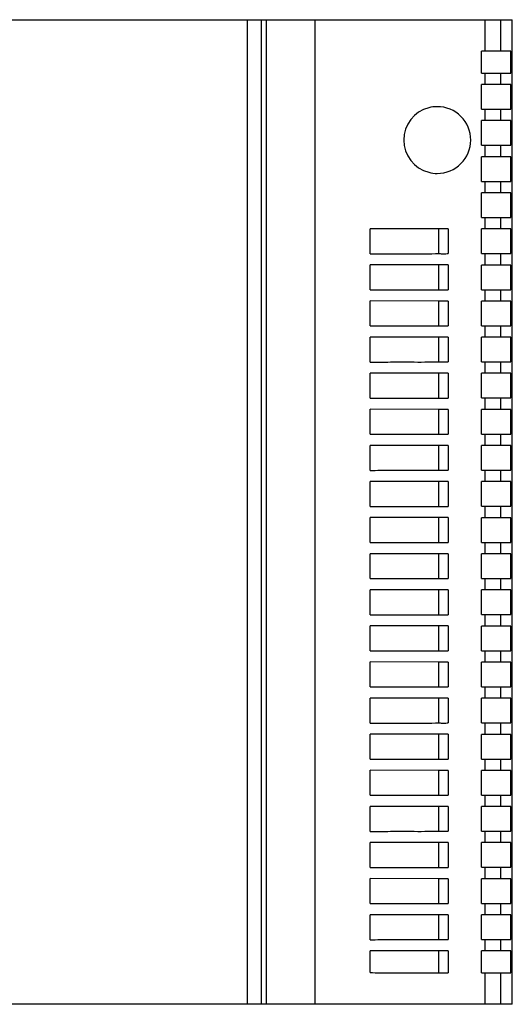
# Model space of a CAD drawing. Units: inches. Extents: x -11 to 286, y 762 to 972.
# Drawn here: x 100 to 123, y 822 to 867 of the extents above; entities that cross this region are included whole.
import ezdxf

# ---------------------------------------------------------------- set-up
doc = ezdxf.new("R2010")
doc.units = ezdxf.units.IN

# ---------------------------------------------------------------- blocks, each defined once
blk = doc.blocks.new('2868677_STEP_PS_1AC_24DC_38_C2LPS-select__5', base_point=(155.252, 1644.269))
at = {"color": 7, "linetype": 'Continuous'}
for p, q in [((179.448, 1734.269), (221.055, 1734.269)), ((221.055, 1734.269), (222.33, 1734.269)), ((222.33, 1734.269), (222.752, 1734.269)), ((222.752, 1734.269), (222.752, 1644.269)), ((222.752, 1734.269), (227.252, 1734.269)), ((227.252, 1734.269), (242.771, 1734.269)), ((242.771, 1734.269), (244.198, 1734.269)), ((244.198, 1734.269), (245.252, 1734.269)), ((245.252, 1644.269), (245.252, 1734.269)), ((242.771, 1731.401), (242.452, 1731.401)), ((242.452, 1729.391), (242.452, 1731.401)), ((244.198, 1731.401), (242.771, 1731.401)), ((245.121, 1731.401), (244.198, 1731.401)), ((245.121, 1729.391), (245.121, 1731.401)), ((242.452, 1729.391), (242.771, 1729.391)), ((242.771, 1729.391), (244.198, 1729.391)), ((244.198, 1729.391), (245.121, 1729.391)), ((242.771, 1728.346), (242.452, 1728.346)), ((242.452, 1726.091), (242.452, 1728.346)), ((244.198, 1728.346), (242.771, 1728.346)), ((245.121, 1728.346), (244.198, 1728.346)), ((245.121, 1726.091), (245.121, 1728.346)), ((242.452, 1726.091), (242.771, 1726.091)), ((242.771, 1726.091), (244.198, 1726.091)), ((244.198, 1726.091), (245.121, 1726.091)), ((242.771, 1725.046), (242.452, 1725.046)), ((242.452, 1722.792), (242.452, 1725.046)), ((244.198, 1725.046), (242.771, 1725.046)), ((245.121, 1725.046), (244.198, 1725.046)), ((245.121, 1722.792), (245.121, 1725.046)), ((242.452, 1722.792), (242.771, 1722.792)), ((242.771, 1722.792), (244.198, 1722.792)), ((244.198, 1722.792), (245.121, 1722.792)), ((242.452, 1719.491), (242.452, 1721.746)), ((242.771, 1721.746), (242.452, 1721.746)), ((244.198, 1721.746), (242.771, 1721.746)), ((245.121, 1721.746), (244.198, 1721.746)), ((245.121, 1719.491), (245.121, 1721.746)), ((242.452, 1719.491), (242.771, 1719.491)), ((242.771, 1719.491), (244.198, 1719.491)), ((244.198, 1719.491), (245.121, 1719.491)), ((242.771, 1718.446), (242.452, 1718.446)), ((242.452, 1716.19), (242.452, 1718.446)), ((244.198, 1718.446), (242.771, 1718.446)), ((245.121, 1718.446), (244.198, 1718.446)), ((245.121, 1716.19), (245.121, 1718.446)), ((242.452, 1716.19), (242.771, 1716.19)), ((242.771, 1716.19), (244.198, 1716.19)), ((244.198, 1716.19), (245.121, 1716.19)), ((232.261, 1712.877), (232.261, 1715.159)), ((238.556, 1715.153), (232.261, 1715.159)), ((238.556, 1712.885), (238.556, 1715.153)), ((239.408, 1715.152), (238.556, 1715.153)), ((239.408, 1715.152), (239.408, 1712.885)), ((242.452, 1712.891), (242.452, 1715.148)), ((242.771, 1715.148), (242.452, 1715.148)), ((244.198, 1715.148), (242.771, 1715.148)), ((245.121, 1715.148), (244.198, 1715.148)), ((245.121, 1712.891), (245.121, 1715.148)), ((242.452, 1712.891), (242.771, 1712.891)), ((242.771, 1712.891), (244.198, 1712.891)), ((244.198, 1712.891), (245.121, 1712.891)), ((232.261, 1709.577), (232.261, 1711.859)), ((238.556, 1711.852), (232.261, 1711.859)), ((238.556, 1709.585), (238.556, 1711.852)), ((239.408, 1711.852), (238.556, 1711.852)), ((239.408, 1711.852), (239.408, 1709.585)), ((242.771, 1711.847), (242.452, 1711.847)), ((242.452, 1709.59), (242.452, 1711.847)), ((244.198, 1711.847), (242.771, 1711.847)), ((245.121, 1711.847), (244.198, 1711.847)), ((245.121, 1709.59), (245.121, 1711.847)), ((242.452, 1709.59), (242.771, 1709.59)), ((242.771, 1709.59), (244.198, 1709.59)), ((244.198, 1709.59), (245.121, 1709.59)), ((232.261, 1706.277), (232.261, 1708.559)), ((238.556, 1708.552), (232.261, 1708.559)), ((238.556, 1706.285), (238.556, 1708.552)), ((239.408, 1708.552), (238.556, 1708.552)), ((239.408, 1708.552), (239.408, 1706.285)), ((242.771, 1708.547), (242.452, 1708.547)), ((242.452, 1706.29), (242.452, 1708.547)), ((244.198, 1708.547), (242.771, 1708.547)), ((245.121, 1708.547), (244.198, 1708.547)), ((245.121, 1706.29), (245.121, 1708.547)), ((242.452, 1706.29), (242.771, 1706.29)), ((242.771, 1706.29), (244.198, 1706.29)), ((244.198, 1706.29), (245.121, 1706.29)), ((232.261, 1702.977), (232.261, 1705.259)), ((238.556, 1705.252), (232.261, 1705.259)), ((239.408, 1705.252), (238.556, 1705.252)), ((238.556, 1702.985), (238.556, 1705.252)), ((239.408, 1705.252), (239.408, 1702.985)), ((242.771, 1705.247), (242.452, 1705.247)), ((242.452, 1702.996), (242.452, 1705.247)), ((244.198, 1705.247), (242.771, 1705.247)), ((245.121, 1705.247), (244.198, 1705.247)), ((245.121, 1702.996), (245.121, 1705.247)), ((242.452, 1702.996), (242.771, 1702.996)), ((242.771, 1702.996), (244.198, 1702.996)), ((244.198, 1702.996), (245.121, 1702.996)), ((232.261, 1699.677), (232.261, 1701.959)), ((238.556, 1701.952), (232.261, 1701.959)), ((238.556, 1699.685), (238.556, 1701.952)), ((239.408, 1701.952), (238.556, 1701.952)), ((239.408, 1701.952), (239.408, 1699.685)), ((242.771, 1701.947), (242.452, 1701.947)), ((242.452, 1699.69), (242.452, 1701.947)), ((244.198, 1701.947), (242.771, 1701.947)), ((245.121, 1701.947), (244.198, 1701.947)), ((245.121, 1699.69), (245.121, 1701.947)), ((242.452, 1699.69), (242.771, 1699.69)), ((242.771, 1699.69), (244.198, 1699.69)), ((244.198, 1699.69), (245.121, 1699.69)), ((232.261, 1696.377), (232.261, 1698.659)), ((238.556, 1698.652), (232.261, 1698.659)), ((239.408, 1698.652), (238.556, 1698.652)), ((238.556, 1696.385), (238.556, 1698.652)), ((239.408, 1698.652), (239.408, 1696.385)), ((242.771, 1698.647), (242.452, 1698.647)), ((242.452, 1696.39), (242.452, 1698.647)), ((244.198, 1698.647), (242.771, 1698.647)), ((245.121, 1698.647), (244.198, 1698.647)), ((245.121, 1696.39), (245.121, 1698.647)), ((242.452, 1696.39), (242.771, 1696.39)), ((242.771, 1696.39), (244.198, 1696.39)), ((244.198, 1696.39), (245.121, 1696.39)), ((232.261, 1693.077), (232.261, 1695.359)), ((238.556, 1695.352), (232.261, 1695.359)), ((239.408, 1695.352), (238.556, 1695.352)), ((238.556, 1693.085), (238.556, 1695.352)), ((239.408, 1695.352), (239.408, 1693.085)), ((242.771, 1695.346), (242.452, 1695.346)), ((242.452, 1693.09), (242.452, 1695.346)), ((244.198, 1695.346), (242.771, 1695.346)), ((245.121, 1695.346), (244.198, 1695.346)), ((245.121, 1693.09), (245.121, 1695.346)), ((242.452, 1693.09), (242.771, 1693.09)), ((242.771, 1693.09), (244.198, 1693.09)), ((244.198, 1693.09), (245.121, 1693.09)), ((232.261, 1689.777), (232.261, 1692.059)), ((238.556, 1692.052), (232.261, 1692.059)), ((239.408, 1692.052), (238.556, 1692.052)), ((238.556, 1689.785), (238.556, 1692.052)), ((239.408, 1692.052), (239.408, 1689.785)), ((242.771, 1692.047), (242.452, 1692.047)), ((242.452, 1689.79), (242.452, 1692.047)), ((244.198, 1692.047), (242.771, 1692.047)), ((245.121, 1692.047), (244.198, 1692.047)), ((245.121, 1689.79), (245.121, 1692.047)), ((242.452, 1689.79), (242.771, 1689.79)), ((242.771, 1689.79), (244.198, 1689.79)), ((244.198, 1689.79), (245.121, 1689.79)), ((232.261, 1686.477), (232.261, 1688.759)), ((238.556, 1688.753), (232.261, 1688.759)), ((239.408, 1688.752), (238.556, 1688.753)), ((238.556, 1686.485), (238.556, 1688.753)), ((239.408, 1688.752), (239.408, 1686.485)), ((242.771, 1688.747), (242.452, 1688.747)), ((242.452, 1686.49), (242.452, 1688.747)), ((244.198, 1688.747), (242.771, 1688.747)), ((245.121, 1688.747), (244.198, 1688.747)), ((245.121, 1686.49), (245.121, 1688.747)), ((242.452, 1686.49), (242.771, 1686.49)), ((242.771, 1686.49), (244.198, 1686.49)), ((244.198, 1686.49), (245.121, 1686.49)), ((232.261, 1683.177), (232.261, 1685.459)), ((238.556, 1685.452), (232.261, 1685.459)), ((239.408, 1685.452), (238.556, 1685.452)), ((238.556, 1683.185), (238.556, 1685.452)), ((239.408, 1685.452), (239.408, 1683.185)), ((242.771, 1685.447), (242.452, 1685.447)), ((242.452, 1683.191), (242.452, 1685.447)), ((244.198, 1685.447), (242.771, 1685.447)), ((245.121, 1685.447), (244.198, 1685.447)), ((245.121, 1683.191), (245.121, 1685.447)), ((242.452, 1683.191), (242.771, 1683.191)), ((242.771, 1683.191), (244.198, 1683.191)), ((244.198, 1683.191), (245.121, 1683.191)), ((232.261, 1679.877), (232.261, 1682.159)), ((238.556, 1682.152), (232.261, 1682.159)), ((239.408, 1682.152), (238.556, 1682.152)), ((238.556, 1679.885), (238.556, 1682.152)), ((239.408, 1682.152), (239.408, 1679.885)), ((242.771, 1682.147), (242.452, 1682.147)), ((242.452, 1679.89), (242.452, 1682.147)), ((244.198, 1682.147), (242.771, 1682.147)), ((245.121, 1682.147), (244.198, 1682.147)), ((245.121, 1679.89), (245.121, 1682.147)), ((242.452, 1679.89), (242.771, 1679.89)), ((242.771, 1679.89), (244.198, 1679.89)), ((244.198, 1679.89), (245.121, 1679.89)), ((232.261, 1676.577), (232.261, 1678.859)), ((238.556, 1678.852), (232.261, 1678.859)), ((239.408, 1678.852), (238.556, 1678.852)), ((238.556, 1676.585), (238.556, 1678.852)), ((239.408, 1678.852), (239.408, 1676.585)), ((242.771, 1678.847), (242.452, 1678.847)), ((242.452, 1676.59), (242.452, 1678.847)), ((244.198, 1678.847), (242.771, 1678.847)), ((245.121, 1678.847), (244.198, 1678.847)), ((245.121, 1676.59), (245.121, 1678.847)), ((242.452, 1676.59), (242.771, 1676.59)), ((242.771, 1676.59), (244.198, 1676.59)), ((244.198, 1676.59), (245.121, 1676.59)), ((232.261, 1673.277), (232.261, 1675.56)), ((238.556, 1675.552), (232.261, 1675.56)), ((238.556, 1673.285), (238.556, 1675.552)), ((239.408, 1675.552), (238.556, 1675.552)), ((239.408, 1675.552), (239.408, 1673.285)), ((242.771, 1675.547), (242.452, 1675.547)), ((242.452, 1673.29), (242.452, 1675.547)), ((244.198, 1675.547), (242.771, 1675.547)), ((245.121, 1675.547), (244.198, 1675.547)), ((245.121, 1673.29), (245.121, 1675.547)), ((242.452, 1673.29), (242.771, 1673.29)), ((242.771, 1673.29), (244.198, 1673.29)), ((244.198, 1673.29), (245.121, 1673.29)), ((232.261, 1669.977), (232.261, 1672.259)), ((238.556, 1672.252), (232.261, 1672.259)), ((239.408, 1672.252), (238.556, 1672.252)), ((238.556, 1669.985), (238.556, 1672.252)), ((239.408, 1672.252), (239.408, 1669.985)), ((242.771, 1672.247), (242.452, 1672.247)), ((242.452, 1669.99), (242.452, 1672.247)), ((244.198, 1672.247), (242.771, 1672.247)), ((245.121, 1672.247), (244.198, 1672.247)), ((245.121, 1669.99), (245.121, 1672.247)), ((242.452, 1669.99), (242.771, 1669.99)), ((242.771, 1669.99), (244.198, 1669.99)), ((244.198, 1669.99), (245.121, 1669.99)), ((232.261, 1666.677), (232.261, 1668.959)), ((238.556, 1668.953), (232.261, 1668.959)), ((239.408, 1668.952), (238.556, 1668.953)), ((238.556, 1666.685), (238.556, 1668.953)), ((239.408, 1668.952), (239.408, 1666.685)), ((242.771, 1668.947), (242.452, 1668.947)), ((242.452, 1666.69), (242.452, 1668.947)), ((244.198, 1668.947), (242.771, 1668.947)), ((245.121, 1668.947), (244.198, 1668.947)), ((245.121, 1666.69), (245.121, 1668.947)), ((242.452, 1666.69), (242.771, 1666.69)), ((242.771, 1666.69), (244.198, 1666.69)), ((244.198, 1666.69), (245.121, 1666.69)), ((232.261, 1663.377), (232.261, 1665.659)), ((238.556, 1665.652), (232.261, 1665.659)), ((238.556, 1663.385), (238.556, 1665.652)), ((239.408, 1665.652), (238.556, 1665.652)), ((239.408, 1665.652), (239.408, 1663.385)), ((242.771, 1665.647), (242.452, 1665.647)), ((242.452, 1663.39), (242.452, 1665.647)), ((244.198, 1665.647), (242.771, 1665.647)), ((245.121, 1665.647), (244.198, 1665.647)), ((245.121, 1663.39), (245.121, 1665.647)), ((242.452, 1663.39), (242.771, 1663.39)), ((242.771, 1663.39), (244.198, 1663.39)), ((244.198, 1663.39), (245.121, 1663.39)), ((232.261, 1660.077), (232.261, 1662.36)), ((238.556, 1662.352), (232.261, 1662.36)), ((239.408, 1662.352), (238.556, 1662.352)), ((238.556, 1660.085), (238.556, 1662.352)), ((239.408, 1662.352), (239.408, 1660.085)), ((242.771, 1662.347), (242.452, 1662.347)), ((242.452, 1660.091), (242.452, 1662.347)), ((244.198, 1662.347), (242.771, 1662.347)), ((245.121, 1662.347), (244.198, 1662.347)), ((245.121, 1660.091), (245.121, 1662.347)), ((242.452, 1660.091), (242.771, 1660.091)), ((242.771, 1660.091), (244.198, 1660.091)), ((244.198, 1660.091), (245.121, 1660.091)), ((232.261, 1656.777), (232.261, 1659.059)), ((238.556, 1659.052), (232.261, 1659.059)), ((239.408, 1659.052), (238.556, 1659.052)), ((238.556, 1656.785), (238.556, 1659.052)), ((239.408, 1659.052), (239.408, 1656.785)), ((242.771, 1659.046), (242.452, 1659.046)), ((242.452, 1656.791), (242.452, 1659.046)), ((244.198, 1659.046), (242.771, 1659.046)), ((245.121, 1659.046), (244.198, 1659.046)), ((245.121, 1656.791), (245.121, 1659.046)), ((242.452, 1656.791), (242.771, 1656.791)), ((242.771, 1656.791), (244.198, 1656.791)), ((244.198, 1656.791), (245.121, 1656.791)), ((232.261, 1653.477), (232.261, 1655.759)), ((238.556, 1655.752), (232.261, 1655.759)), ((238.556, 1653.485), (238.556, 1655.752)), ((239.408, 1655.752), (238.556, 1655.752)), ((239.408, 1655.752), (239.408, 1653.485)), ((242.771, 1655.746), (242.452, 1655.746)), ((242.452, 1653.491), (242.452, 1655.746)), ((244.198, 1655.746), (242.771, 1655.746)), ((245.121, 1655.746), (244.198, 1655.746)), ((245.121, 1653.491), (245.121, 1655.746)), ((242.452, 1653.491), (242.771, 1653.491)), ((242.771, 1653.491), (244.198, 1653.491)), ((244.198, 1653.491), (245.121, 1653.491)), ((232.261, 1650.177), (232.261, 1652.459)), ((238.556, 1652.452), (232.261, 1652.459)), ((238.556, 1650.185), (238.556, 1652.452)), ((239.408, 1652.452), (238.556, 1652.452)), ((239.408, 1652.452), (239.408, 1650.185)), ((242.771, 1652.445), (242.452, 1652.445)), ((242.452, 1650.19), (242.452, 1652.445)), ((244.198, 1652.445), (242.771, 1652.445)), ((245.121, 1652.445), (244.198, 1652.445)), ((245.121, 1650.19), (245.121, 1652.445)), ((242.452, 1650.19), (242.771, 1650.19)), ((242.771, 1650.19), (244.198, 1650.19)), ((244.198, 1650.19), (245.121, 1650.19)), ((232.261, 1647.164), (232.261, 1649.159)), ((238.556, 1649.152), (232.261, 1649.159)), ((238.556, 1647.147), (238.556, 1649.152)), ((239.408, 1649.152), (238.556, 1649.152)), ((239.408, 1649.152), (239.408, 1647.147)), ((242.771, 1649.147), (242.452, 1649.147)), ((242.452, 1647.136), (242.452, 1649.147)), ((244.198, 1649.147), (242.771, 1649.147)), ((245.121, 1649.147), (244.198, 1649.147)), ((245.121, 1647.136), (245.121, 1649.147)), ((242.452, 1647.136), (242.771, 1647.136)), ((242.771, 1647.136), (244.198, 1647.136)), ((244.198, 1647.136), (245.121, 1647.136)), ((221.055, 1644.269), (179.448, 1644.269)), ((222.33, 1644.269), (221.055, 1644.269)), ((222.752, 1644.269), (222.33, 1644.269)), ((227.252, 1644.269), (222.752, 1644.269)), ((242.771, 1644.269), (227.252, 1644.269)), ((244.198, 1644.269), (242.771, 1644.269)), ((245.252, 1644.269), (244.198, 1644.269))]:
    blk.add_line(p, q, dxfattribs=at)
at = {"color": 2, "linetype": 'Continuous'}
for p, q in [((221.055, 1644.269), (221.055, 1734.269)), ((222.33, 1644.269), (222.33, 1734.269)), ((227.252, 1644.269), (227.252, 1734.269)), ((242.771, 1731.401), (242.771, 1734.269)), ((244.198, 1731.401), (244.198, 1734.269)), ((242.771, 1728.346), (242.771, 1729.391)), ((244.198, 1728.346), (244.198, 1729.391)), ((242.771, 1725.046), (242.771, 1726.091)), ((244.198, 1725.046), (244.198, 1726.091)), ((242.771, 1721.746), (242.771, 1722.792)), ((244.198, 1721.746), (244.198, 1722.792)), ((242.771, 1718.446), (242.771, 1719.491)), ((244.198, 1718.446), (244.198, 1719.491)), ((242.771, 1715.148), (242.771, 1716.19)), ((244.198, 1715.148), (244.198, 1716.19)), ((242.771, 1711.847), (242.771, 1712.891)), ((244.198, 1711.847), (244.198, 1712.891)), ((242.771, 1708.547), (242.771, 1709.59)), ((244.198, 1708.547), (244.198, 1709.59)), ((242.771, 1705.247), (242.771, 1706.29)), ((244.198, 1705.247), (244.198, 1706.29)), ((242.771, 1701.947), (242.771, 1702.996)), ((244.198, 1701.947), (244.198, 1702.996)), ((242.771, 1698.647), (242.771, 1699.69)), ((244.198, 1698.647), (244.198, 1699.69)), ((242.771, 1695.346), (242.771, 1696.39)), ((244.198, 1695.346), (244.198, 1696.39)), ((242.771, 1692.047), (242.771, 1693.09)), ((244.198, 1692.047), (244.198, 1693.09)), ((242.771, 1688.747), (242.771, 1689.79)), ((244.198, 1688.747), (244.198, 1689.79)), ((242.771, 1685.447), (242.771, 1686.49)), ((244.198, 1685.447), (244.198, 1686.49)), ((242.771, 1682.147), (242.771, 1683.191)), ((244.198, 1682.147), (244.198, 1683.191)), ((242.771, 1678.847), (242.771, 1679.89)), ((244.198, 1678.847), (244.198, 1679.89)), ((242.771, 1675.547), (242.771, 1676.59)), ((244.198, 1675.547), (244.198, 1676.59)), ((242.771, 1672.247), (242.771, 1673.29)), ((244.198, 1672.247), (244.198, 1673.29)), ((242.771, 1668.947), (242.771, 1669.99)), ((244.198, 1668.947), (244.198, 1669.99)), ((242.771, 1665.647), (242.771, 1666.69)), ((244.198, 1665.647), (244.198, 1666.69)), ((242.771, 1662.347), (242.771, 1663.39)), ((244.198, 1662.347), (244.198, 1663.39)), ((242.771, 1659.046), (242.771, 1660.091)), ((244.198, 1659.046), (244.198, 1660.091)), ((242.771, 1655.746), (242.771, 1656.791)), ((244.198, 1655.746), (244.198, 1656.791)), ((242.771, 1652.445), (242.771, 1653.491)), ((244.198, 1652.445), (244.198, 1653.491)), ((242.771, 1649.147), (242.771, 1650.19)), ((244.198, 1649.147), (244.198, 1650.19)), ((242.771, 1644.269), (242.771, 1647.136)), ((244.198, 1644.269), (244.198, 1647.136))]:
    blk.add_line(p, q, dxfattribs=at)
at = {"color": 7, "linetype": 'Continuous'}
for centre, start, end in [((238.388, 1723.269), 104.65207, 180.00094), ((238.388, 1723.269), 89.85317, 104.65207), ((238.409, 1723.269), 359.99856, 90.25887), ((238.388, 1723.269), 180.00094, 255.35329), ((238.409, 1723.269), 269.85945, 359.99965), ((238.389, 1723.269), 255.33865, 270.25159)]:
    blk.add_arc(centre, 3.05, start, end, dxfattribs=at)
for points, knots in [([(232.261, 1712.877), (232.88, 1712.878), (234.115, 1712.882), (235.782, 1712.881), (237.262, 1712.88), (238.125, 1712.883), (238.556, 1712.885)], [0, 0, 0, 0, 1.855142, 3.705835, 5.001513, 6.294908, 6.294908, 6.294908, 6.294908]), ([(238.556, 1712.885), (238.698, 1712.883), (238.982, 1712.88), (239.266, 1712.883), (239.408, 1712.885)], [0, 0, 0, 0, 0.4259471, 0.8516334, 0.8516334, 0.8516334, 0.8516334]), ([(232.261, 1709.577), (232.88, 1709.578), (234.115, 1709.582), (235.782, 1709.581), (237.262, 1709.58), (238.125, 1709.583), (238.556, 1709.585)], [0, 0, 0, 0, 1.855142, 3.705835, 5.001513, 6.294908, 6.294908, 6.294908, 6.294908]), ([(238.556, 1709.585), (238.698, 1709.583), (238.982, 1709.58), (239.266, 1709.583), (239.408, 1709.585)], [0, 0, 0, 0, 0.4259471, 0.8516334, 0.8516334, 0.8516334, 0.8516334]), ([(232.261, 1706.277), (232.88, 1706.278), (234.115, 1706.282), (235.782, 1706.281), (237.262, 1706.28), (238.125, 1706.283), (238.556, 1706.285)], [0, 0, 0, 0, 1.855142, 3.705835, 5.001513, 6.294908, 6.294908, 6.294908, 6.294908]), ([(238.556, 1706.285), (238.698, 1706.283), (238.982, 1706.28), (239.266, 1706.283), (239.408, 1706.285)], [0, 0, 0, 0, 0.4259471, 0.8516334, 0.8516334, 0.8516334, 0.8516334]), ([(232.261, 1702.977), (232.88, 1702.978), (234.115, 1702.982), (235.782, 1702.981), (237.262, 1702.98), (238.125, 1702.983), (238.556, 1702.985)], [0, 0, 0, 0, 1.855142, 3.705835, 5.001513, 6.294908, 6.294908, 6.294908, 6.294908]), ([(238.556, 1702.985), (238.698, 1702.983), (238.982, 1702.98), (239.266, 1702.983), (239.408, 1702.985)], [0, 0, 0, 0, 0.4259471, 0.8516334, 0.8516334, 0.8516334, 0.8516334]), ([(232.261, 1699.677), (232.88, 1699.678), (234.115, 1699.682), (235.782, 1699.681), (237.262, 1699.68), (238.125, 1699.683), (238.556, 1699.685)], [0, 0, 0, 0, 1.855141, 3.705834, 5.001512, 6.294907, 6.294907, 6.294907, 6.294907]), ([(238.556, 1699.685), (238.698, 1699.683), (238.982, 1699.68), (239.266, 1699.683), (239.408, 1699.685)], [0, 0, 0, 0, 0.4259471, 0.8516334, 0.8516334, 0.8516334, 0.8516334]), ([(232.261, 1696.377), (232.88, 1696.378), (234.115, 1696.382), (235.782, 1696.381), (237.262, 1696.38), (238.125, 1696.383), (238.556, 1696.385)], [0, 0, 0, 0, 1.855142, 3.705835, 5.001513, 6.294908, 6.294908, 6.294908, 6.294908]), ([(238.556, 1696.385), (238.698, 1696.383), (238.982, 1696.38), (239.266, 1696.383), (239.408, 1696.385)], [0, 0, 0, 0, 0.4259471, 0.8516334, 0.8516334, 0.8516334, 0.8516334]), ([(232.261, 1693.077), (232.88, 1693.078), (234.115, 1693.082), (235.782, 1693.081), (237.262, 1693.08), (238.125, 1693.083), (238.556, 1693.085)], [0, 0, 0, 0, 1.855142, 3.705835, 5.001513, 6.294908, 6.294908, 6.294908, 6.294908]), ([(238.556, 1693.085), (238.698, 1693.083), (238.982, 1693.08), (239.266, 1693.083), (239.408, 1693.085)], [0, 0, 0, 0, 0.4259471, 0.8516334, 0.8516334, 0.8516334, 0.8516334]), ([(232.261, 1689.777), (232.88, 1689.778), (234.115, 1689.782), (235.782, 1689.781), (237.262, 1689.78), (238.125, 1689.783), (238.556, 1689.785)], [0, 0, 0, 0, 1.855142, 3.705835, 5.001513, 6.294908, 6.294908, 6.294908, 6.294908]), ([(238.556, 1689.785), (238.698, 1689.783), (238.982, 1689.78), (239.266, 1689.783), (239.408, 1689.785)], [0, 0, 0, 0, 0.4259471, 0.8516334, 0.8516334, 0.8516334, 0.8516334]), ([(232.261, 1686.477), (232.88, 1686.478), (234.115, 1686.482), (235.782, 1686.481), (237.262, 1686.48), (238.125, 1686.483), (238.556, 1686.485)], [0, 0, 0, 0, 1.855142, 3.705835, 5.001513, 6.294908, 6.294908, 6.294908, 6.294908]), ([(238.556, 1686.485), (238.698, 1686.483), (238.982, 1686.48), (239.266, 1686.483), (239.408, 1686.485)], [0, 0, 0, 0, 0.4259471, 0.8516334, 0.8516334, 0.8516334, 0.8516334]), ([(232.261, 1683.177), (232.88, 1683.178), (234.115, 1683.182), (235.782, 1683.181), (237.262, 1683.18), (238.125, 1683.183), (238.556, 1683.185)], [0, 0, 0, 0, 1.855141, 3.705834, 5.001512, 6.294907, 6.294907, 6.294907, 6.294907]), ([(238.556, 1683.185), (238.698, 1683.183), (238.982, 1683.18), (239.266, 1683.183), (239.408, 1683.185)], [0, 0, 0, 0, 0.4259471, 0.8516334, 0.8516334, 0.8516334, 0.8516334]), ([(232.261, 1679.877), (232.88, 1679.878), (234.115, 1679.882), (235.782, 1679.881), (237.262, 1679.88), (238.125, 1679.883), (238.556, 1679.885)], [0, 0, 0, 0, 1.855141, 3.705834, 5.001512, 6.294907, 6.294907, 6.294907, 6.294907]), ([(238.556, 1679.885), (238.698, 1679.883), (238.982, 1679.88), (239.266, 1679.883), (239.408, 1679.885)], [0, 0, 0, 0, 0.4259471, 0.8516334, 0.8516334, 0.8516334, 0.8516334]), ([(232.261, 1676.577), (232.88, 1676.578), (234.115, 1676.582), (235.782, 1676.581), (237.262, 1676.58), (238.125, 1676.583), (238.556, 1676.585)], [0, 0, 0, 0, 1.855142, 3.705835, 5.001513, 6.294908, 6.294908, 6.294908, 6.294908]), ([(238.556, 1676.585), (238.698, 1676.583), (238.982, 1676.58), (239.266, 1676.583), (239.408, 1676.585)], [0, 0, 0, 0, 0.4259471, 0.8516334, 0.8516334, 0.8516334, 0.8516334]), ([(232.261, 1673.277), (232.88, 1673.278), (234.115, 1673.282), (235.782, 1673.281), (237.262, 1673.28), (238.125, 1673.283), (238.556, 1673.285)], [0, 0, 0, 0, 1.855141, 3.705834, 5.001512, 6.294907, 6.294907, 6.294907, 6.294907]), ([(238.556, 1673.285), (238.698, 1673.283), (238.982, 1673.28), (239.266, 1673.283), (239.408, 1673.285)], [0, 0, 0, 0, 0.4259471, 0.8516334, 0.8516334, 0.8516334, 0.8516334]), ([(232.261, 1669.977), (232.88, 1669.978), (234.115, 1669.982), (235.782, 1669.981), (237.262, 1669.98), (238.125, 1669.983), (238.556, 1669.985)], [0, 0, 0, 0, 1.855142, 3.705836, 5.001513, 6.294908, 6.294908, 6.294908, 6.294908]), ([(238.556, 1669.985), (238.698, 1669.983), (238.982, 1669.98), (239.266, 1669.983), (239.408, 1669.985)], [0, 0, 0, 0, 0.4259471, 0.8516334, 0.8516334, 0.8516334, 0.8516334]), ([(232.261, 1666.677), (232.88, 1666.678), (234.115, 1666.682), (235.782, 1666.681), (237.262, 1666.68), (238.125, 1666.683), (238.556, 1666.685)], [0, 0, 0, 0, 1.855142, 3.705835, 5.001513, 6.294908, 6.294908, 6.294908, 6.294908]), ([(238.556, 1666.685), (238.698, 1666.683), (238.982, 1666.68), (239.266, 1666.683), (239.408, 1666.685)], [0, 0, 0, 0, 0.4259471, 0.8516334, 0.8516334, 0.8516334, 0.8516334]), ([(232.261, 1663.377), (232.88, 1663.378), (234.115, 1663.382), (235.782, 1663.381), (237.262, 1663.38), (238.125, 1663.383), (238.556, 1663.385)], [0, 0, 0, 0, 1.855142, 3.705835, 5.001513, 6.294908, 6.294908, 6.294908, 6.294908]), ([(238.556, 1663.385), (238.698, 1663.383), (238.982, 1663.38), (239.266, 1663.383), (239.408, 1663.385)], [0, 0, 0, 0, 0.4259471, 0.8516334, 0.8516334, 0.8516334, 0.8516334]), ([(232.261, 1660.077), (232.88, 1660.078), (234.115, 1660.082), (235.782, 1660.081), (237.262, 1660.08), (238.125, 1660.083), (238.556, 1660.085)], [0, 0, 0, 0, 1.855141, 3.705834, 5.001512, 6.294907, 6.294907, 6.294907, 6.294907]), ([(238.556, 1660.085), (238.698, 1660.083), (238.982, 1660.08), (239.266, 1660.083), (239.408, 1660.085)], [0, 0, 0, 0, 0.4259471, 0.8516334, 0.8516334, 0.8516334, 0.8516334]), ([(232.261, 1656.777), (232.88, 1656.778), (234.115, 1656.782), (235.782, 1656.781), (237.262, 1656.78), (238.125, 1656.783), (238.556, 1656.785)], [0, 0, 0, 0, 1.855141, 3.705834, 5.001512, 6.294907, 6.294907, 6.294907, 6.294907]), ([(238.556, 1656.785), (238.698, 1656.783), (238.982, 1656.78), (239.266, 1656.783), (239.408, 1656.785)], [0, 0, 0, 0, 0.4259471, 0.8516334, 0.8516334, 0.8516334, 0.8516334]), ([(232.261, 1653.477), (232.88, 1653.478), (234.115, 1653.482), (235.782, 1653.481), (237.262, 1653.48), (238.125, 1653.483), (238.556, 1653.485)], [0, 0, 0, 0, 1.855142, 3.705835, 5.001513, 6.294908, 6.294908, 6.294908, 6.294908]), ([(238.556, 1653.485), (238.698, 1653.483), (238.982, 1653.48), (239.266, 1653.483), (239.408, 1653.485)], [0, 0, 0, 0, 0.4259471, 0.8516334, 0.8516334, 0.8516334, 0.8516334]), ([(232.261, 1650.177), (232.88, 1650.178), (234.115, 1650.182), (235.782, 1650.181), (237.262, 1650.18), (238.125, 1650.183), (238.556, 1650.185)], [0, 0, 0, 0, 1.855141, 3.705834, 5.001512, 6.294907, 6.294907, 6.294907, 6.294907]), ([(238.556, 1650.185), (238.698, 1650.183), (238.982, 1650.18), (239.266, 1650.183), (239.408, 1650.185)], [0, 0, 0, 0, 0.4259471, 0.8516334, 0.8516334, 0.8516334, 0.8516334]), ([(232.261, 1647.164), (232.88, 1647.16), (234.115, 1647.154), (235.782, 1647.156), (237.262, 1647.157), (238.125, 1647.151), (238.556, 1647.147)], [0, 0, 0, 0, 1.855147, 3.70584, 5.001519, 6.294932, 6.294932, 6.294932, 6.294932]), ([(238.556, 1647.147), (238.698, 1647.151), (238.982, 1647.158), (239.266, 1647.151), (239.408, 1647.147)], [0, 0, 0, 0, 0.4259902, 0.8517196, 0.8517196, 0.8517196, 0.8517196])]:
    blk.add_open_spline(points, degree=3, knots=knots, dxfattribs=at)
blk = doc.blocks.new('Drfsicht1', base_point=(200.252, 1689.269))
blk.add_blockref('2868677_STEP_PS_1AC_24DC_38_C2LPS-select__5', (155.252, 1644.269))

msp = doc.modelspace()

# ---------------------------------------------------------------- block references
at = {"xscale": 0.5, "yscale": 0.5, "zscale": 0.5}
msp.add_blockref('Drfsicht1', (100.126, 844.634), dxfattribs=at)

doc.saveas('drawing.dxf')
